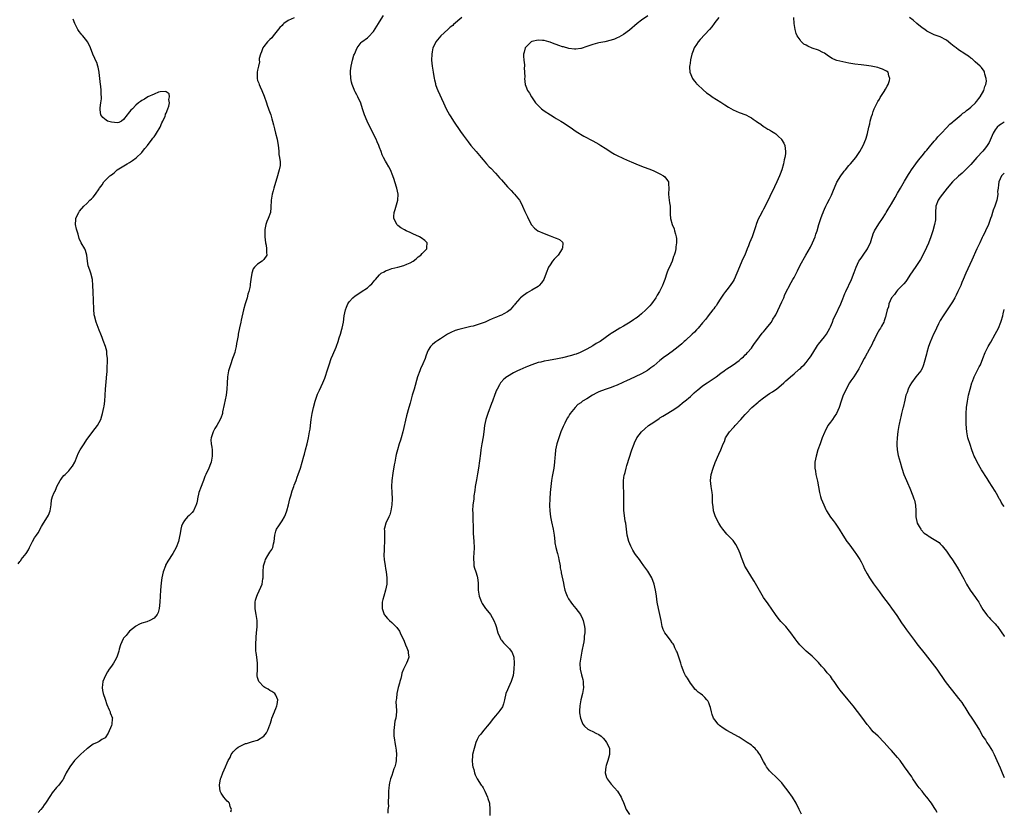
# Model space of a CAD drawing. Units: inches. Extents: x 2517000 to 2520000, y 1548000 to 1551000.
# Drawn here: x 2519677 to 2520000, y 1550329 to 1550588 of the extents above; entities that cross this region are included whole.
import ezdxf

# ---------------------------------------------------------------- set-up
doc = ezdxf.new("R2010")
doc.units = ezdxf.units.IN
doc.header["$MEASUREMENT"] = 0
doc.layers.add('LD25171548_10ft', color=9, linetype='Continuous')

msp = doc.modelspace()

# ---------------------------------------------------------------- linework, layer by layer
at = {"layer": 'LD25171548_10ft'}
for points, elevation in [([(2519676.4, 1550409.6), (2519677, 1550410.43), (2519677.27, 1550410.73), (2519677.44, 1550411), (2519679.06, 1550413), (2519679.77, 1550414.23), (2519680.18, 1550415), (2519681, 1550416.71), (2519681.16, 1550417), (2519681.84, 1550418.16), (2519682.44, 1550419), (2519683, 1550419.85), (2519684.11, 1550421.89), (2519684.76, 1550423), (2519686.08, 1550425), (2519686.37, 1550425.63), (2519686.95, 1550427), (2519687.21, 1550429), (2519687.37, 1550430.63), (2519687.45, 1550431), (2519687.7, 1550431.7), (2519688.21, 1550433), (2519688.52, 1550433.48), (2519689, 1550434.71), (2519689.15, 1550435), (2519690.26, 1550437), (2519690.54, 1550437.46), (2519691, 1550438.11), (2519691.39, 1550438.61), (2519691.82, 1550439), (2519693, 1550440.2), (2519693.7, 1550441), (2519694.29, 1550441.71), (2519695.02, 1550442.98), (2519695.79, 1550445), (2519696.15, 1550445.85), (2519696.74, 1550447), (2519697, 1550447.43), (2519698.03, 1550449), (2519699, 1550450.39), (2519699.39, 1550451), (2519700.95, 1550453.05), (2519702.48, 1550455), (2519703, 1550455.97), (2519703.52, 1550457), (2519703.84, 1550458.16), (2519704.11, 1550459), (2519704.56, 1550461), (2519704.64, 1550461.36), (2519704.85, 1550463), (2519705, 1550465.05), (2519705.11, 1550467), (2519705.4, 1550470.6), (2519705.46, 1550471), (2519705.52, 1550471.52), (2519705.6, 1550473), (2519705.63, 1550474.37), (2519705.71, 1550475.71), (2519705.69, 1550477), (2519705.52, 1550478.48), (2519705.54, 1550479), (2519705.49, 1550479.49), (2519705.06, 1550481), (2519704.34, 1550483), (2519703.96, 1550483.96), (2519703.6, 1550485), (2519703, 1550486.33), (2519701.98, 1550489), (2519701.47, 1550491), (2519701.41, 1550491.41), (2519701.23, 1550493.23), (2519701.03, 1550498.97), (2519700.97, 1550500.97), (2519700.78, 1550503), (2519700.27, 1550505), (2519699.96, 1550506.04), (2519699.45, 1550507.45), (2519699.23, 1550509), (2519698.97, 1550511), (2519698.48, 1550512.48), (2519698.26, 1550513), (2519697.14, 1550515), (2519696.46, 1550516.46), (2519696.09, 1550517.91), (2519695.55, 1550519.55), (2519695.26, 1550521), (2519695.37, 1550522.63), (2519695.37, 1550523), (2519695.72, 1550523.72), (2519696.3, 1550525), (2519696.58, 1550525.42), (2519697.97, 1550527), (2519699, 1550527.96), (2519699.98, 1550529), (2519700.5, 1550529.5), (2519701, 1550530.02), (2519701.78, 1550531), (2519703, 1550532.78), (2519703.14, 1550533), (2519703.97, 1550534.03), (2519704.52, 1550535), (2519705, 1550535.45), (2519706.53, 1550537), (2519706.81, 1550537.19), (2519707, 1550537.36), (2519707.96, 1550538.04), (2519708.9, 1550539), (2519712.2, 1550541), (2519713, 1550541.42), (2519713.99, 1550542.01), (2519715.13, 1550542.87), (2519717, 1550544.71), (2519717.25, 1550545), (2519718.04, 1550545.96), (2519718.88, 1550547), (2519720.43, 1550549), (2519720.63, 1550549.37), (2519721, 1550549.84), (2519721.48, 1550550.52), (2519721.84, 1550551), (2519723, 1550553), (2519723.54, 1550554.46), (2519723.88, 1550555), (2519724.65, 1550556.65), (2519724.76, 1550557), (2519724.78, 1550557.22), (2519725, 1550557.55), (2519725.56, 1550559), (2519725.88, 1550559.88), (2519726.09, 1550561), (2519725.9, 1550562.1), (2519726.09, 1550563), (2519725.92, 1550563.92), (2519725, 1550564.55), (2519724.68, 1550564.68), (2519723, 1550564.58), (2519722.48, 1550564.48), (2519721, 1550563.87), (2519719, 1550562.96), (2519717.85, 1550562.15), (2519717, 1550561.74), (2519716.54, 1550561.46), (2519715.92, 1550561), (2519715, 1550560.18), (2519713.92, 1550559), (2519713.45, 1550558.55), (2519713, 1550558), (2519712.51, 1550557.49), (2519712.23, 1550557), (2519711, 1550555.47), (2519710.36, 1550555), (2519709.43, 1550554.57), (2519709, 1550554.43), (2519707, 1550554.59), (2519705.77, 1550555), (2519705.3, 1550555.3), (2519704.18, 1550556.18), (2519703.5, 1550557), (2519703.35, 1550558.65), (2519703.28, 1550559), (2519703.31, 1550559.31), (2519703.57, 1550561), (2519703.72, 1550562.28), (2519703.73, 1550563), (2519703.66, 1550563.66), (2519703.66, 1550565), (2519703.54, 1550566.46), (2519703.46, 1550567), (2519703.05, 1550570.95), (2519703.05, 1550571.05), (2519702.72, 1550572.72), (2519702.61, 1550573), (2519702.2, 1550574.2), (2519701.78, 1550575), (2519701.57, 1550575.57), (2519700.92, 1550577), (2519700.2, 1550579), (2519699.84, 1550579.84), (2519699.22, 1550581), (2519699, 1550581.31), (2519697.65, 1550583), (2519697.34, 1550583.34), (2519697, 1550583.76), (2519696.43, 1550584.43), (2519696.02, 1550585), (2519694.98, 1550587), (2519694.48, 1550588.48)], 6720), ([(2519767, 1550588.93), (2519765, 1550587.96), (2519763.65, 1550587), (2519763.3, 1550586.7), (2519763, 1550586.4), (2519762.33, 1550585.67), (2519760.15, 1550583), (2519759.66, 1550582.34), (2519759, 1550581.8), (2519758.23, 1550581), (2519757, 1550579.48), (2519756.69, 1550579), (2519756.31, 1550577.69), (2519755.93, 1550577), (2519755.55, 1550575.55), (2519755.53, 1550575), (2519755.58, 1550574.42), (2519755.25, 1550573), (2519755, 1550571.66), (2519754.89, 1550571), (2519754.85, 1550569.15), (2519754.84, 1550569), (2519755, 1550568.36), (2519755.38, 1550567.38), (2519755.46, 1550567), (2519755.79, 1550566.21), (2519756.37, 1550565), (2519757.15, 1550563.15), (2519757.9, 1550561), (2519758.17, 1550560.17), (2519758.59, 1550559), (2519758.68, 1550558.68), (2519759.28, 1550557), (2519759.67, 1550555.67), (2519759.9, 1550555), (2519760.2, 1550553.8), (2519760.49, 1550552.49), (2519760.87, 1550551), (2519761.4, 1550549), (2519761.74, 1550547), (2519761.85, 1550546.15), (2519761.92, 1550545), (2519762, 1550544), (2519762.22, 1550543), (2519762.38, 1550541.62), (2519762.44, 1550541), (2519762.36, 1550540.36), (2519762.11, 1550539), (2519761.81, 1550538.19), (2519761.49, 1550537), (2519760.34, 1550533), (2519760.08, 1550532.08), (2519759.74, 1550531), (2519759.62, 1550530.38), (2519759.43, 1550529), (2519759.38, 1550526.62), (2519759.17, 1550525), (2519758.43, 1550523), (2519757.98, 1550522.02), (2519757.66, 1550521), (2519757.39, 1550519.39), (2519757.31, 1550519), (2519757.33, 1550517), (2519757.61, 1550515), (2519757.77, 1550514.23), (2519757.96, 1550513), (2519757.86, 1550511.86), (2519757.99, 1550511), (2519757, 1550509.52), (2519756.76, 1550509.24), (2519756.45, 1550509), (2519755, 1550508.06), (2519753.92, 1550507), (2519753.54, 1550506.46), (2519753.06, 1550505), (2519752.81, 1550503), (2519752.55, 1550501.45), (2519752.52, 1550501), (2519752.4, 1550500.4), (2519752.08, 1550499), (2519751.83, 1550498.17), (2519751.52, 1550497), (2519750.88, 1550495), (2519750.33, 1550493), (2519749.63, 1550489.63), (2519749.52, 1550489), (2519749.1, 1550487.1), (2519748.66, 1550485), (2519748.6, 1550484.6), (2519748.32, 1550483), (2519748.07, 1550481.93), (2519747.96, 1550481), (2519747.66, 1550479.66), (2519747.48, 1550479), (2519747, 1550477.63), (2519746.8, 1550477), (2519746.05, 1550475), (2519745.42, 1550473), (2519745.08, 1550471), (2519744.99, 1550468.99), (2519744.93, 1550467), (2519744.69, 1550465), (2519744.06, 1550461.94), (2519743.52, 1550459.52), (2519743.43, 1550459), (2519743.35, 1550458.65), (2519743, 1550457.73), (2519742.75, 1550457), (2519741.64, 1550455), (2519741, 1550454), (2519740.65, 1550453.35), (2519740.43, 1550453), (2519739.71, 1550451), (2519739.7, 1550450.3), (2519739.76, 1550449), (2519739.94, 1550447.94), (2519740.04, 1550447), (2519740.03, 1550445.97), (2519740.05, 1550445), (2519739.71, 1550443), (2519739.53, 1550442.47), (2519738.96, 1550441), (2519738, 1550439), (2519737.7, 1550438.3), (2519737.2, 1550437), (2519737, 1550436.42), (2519736.43, 1550435), (2519735.71, 1550433), (2519735.24, 1550431), (2519735.22, 1550430.78), (2519735, 1550429.6), (2519734.87, 1550429), (2519734.73, 1550428.73), (2519733.94, 1550427), (2519733.53, 1550426.47), (2519732.52, 1550425.48), (2519732, 1550425), (2519731, 1550423.84), (2519730.43, 1550423), (2519730.04, 1550421.96), (2519729.83, 1550421), (2519729.6, 1550419.6), (2519729.38, 1550418.62), (2519729, 1550417), (2519728.27, 1550415), (2519727.15, 1550413), (2519725.53, 1550410.47), (2519724.82, 1550409.18), (2519724.74, 1550409), (2519724.03, 1550407), (2519723.61, 1550405), (2519723.39, 1550403.39), (2519723.18, 1550401), (2519722.96, 1550397.04), (2519722.73, 1550395), (2519722.39, 1550393.61), (2519722.08, 1550393), (2519721, 1550391.8), (2519719.58, 1550391), (2519718.63, 1550390.63), (2519717, 1550390.12), (2519716.19, 1550389.81), (2519715, 1550389.17), (2519714.91, 1550389.09), (2519713, 1550387.53), (2519712.53, 1550387), (2519711.87, 1550386.13), (2519711, 1550385.18), (2519710.87, 1550385), (2519710.01, 1550383), (2519709.58, 1550381.58), (2519709.43, 1550381), (2519708.76, 1550379), (2519708.2, 1550377.8), (2519707.71, 1550377), (2519707, 1550376.06), (2519706.3, 1550375), (2519705.79, 1550374.21), (2519705.07, 1550373), (2519704.21, 1550371), (2519704.09, 1550369.91), (2519703.94, 1550369), (2519704.06, 1550368.06), (2519704.31, 1550367), (2519705, 1550365.19), (2519705.49, 1550363.49), (2519706.34, 1550361.66), (2519706.57, 1550361), (2519706.65, 1550360.65), (2519707.35, 1550359), (2519707.3, 1550358.7), (2519707.17, 1550357), (2519707, 1550356.54), (2519705.99, 1550354.01), (2519705, 1550352.54), (2519703.92, 1550351.92), (2519703, 1550351.29), (2519702.38, 1550351), (2519701, 1550350.4), (2519700.19, 1550349.81), (2519699.16, 1550349), (2519699, 1550348.9), (2519697, 1550347.12), (2519695.91, 1550346.09), (2519694.95, 1550345.05), (2519693.37, 1550343), (2519692.21, 1550341), (2519691.39, 1550339.39), (2519691.15, 1550338.85), (2519691, 1550338.64), (2519690.32, 1550337.68), (2519689.75, 1550337), (2519689, 1550336.16), (2519687.55, 1550334.45), (2519687, 1550333.6), (2519685.37, 1550331), (2519685, 1550330.45), (2519684.39, 1550329.61), (2519683.83, 1550329), (2519683, 1550327.96)], 6730), ([(2519746.23, 1550328.23), (2519746.47, 1550329), (2519746.03, 1550329.97), (2519745.72, 1550331), (2519745.41, 1550331.41), (2519745, 1550331.7), (2519744.41, 1550332.41), (2519743.9, 1550333), (2519743, 1550334.34), (2519742.72, 1550335), (2519742.54, 1550337), (2519742.85, 1550339), (2519743, 1550339.52), (2519743.58, 1550341), (2519744.05, 1550341.95), (2519744.44, 1550343), (2519745, 1550344.27), (2519745.35, 1550345), (2519745.94, 1550346.06), (2519746.37, 1550347), (2519747, 1550347.91), (2519748.04, 1550349), (2519748.56, 1550349.44), (2519749, 1550349.68), (2519751, 1550350.6), (2519751.34, 1550350.66), (2519753, 1550351.16), (2519753.27, 1550351.26), (2519755, 1550351.72), (2519757, 1550352.99), (2519757.91, 1550354.09), (2519758.35, 1550355), (2519759, 1550356.75), (2519759.07, 1550357), (2519759.58, 1550358.42), (2519759.71, 1550359), (2519760.52, 1550361), (2519760.64, 1550361.36), (2519761, 1550362.15), (2519761.34, 1550363), (2519761.45, 1550363.45), (2519761.64, 1550365), (2519761, 1550366.47), (2519760.64, 1550367), (2519759.7, 1550367.7), (2519759, 1550368.08), (2519758.43, 1550368.43), (2519757.4, 1550369), (2519757, 1550369.26), (2519755.42, 1550371), (2519755.27, 1550371.27), (2519755, 1550372.31), (2519754.87, 1550372.87), (2519754.86, 1550373), (2519754.93, 1550375), (2519754.96, 1550377), (2519754.73, 1550379), (2519754.49, 1550380.49), (2519754.45, 1550381), (2519754.45, 1550381.55), (2519754.37, 1550383), (2519754.49, 1550385.51), (2519754.68, 1550387), (2519754.9, 1550388.9), (2519754.89, 1550389.11), (2519754.88, 1550391), (2519754.52, 1550393), (2519754.44, 1550393.56), (2519754.17, 1550395), (2519754.18, 1550397), (2519754.33, 1550397.67), (2519754.73, 1550399), (2519755, 1550399.57), (2519756.06, 1550401.94), (2519756.45, 1550403), (2519756.73, 1550404.73), (2519756.8, 1550405), (2519756.82, 1550405.18), (2519756.85, 1550407), (2519756.94, 1550409), (2519757, 1550409.25), (2519757.43, 1550410.57), (2519757.55, 1550411), (2519758.33, 1550412.33), (2519759, 1550413.42), (2519759.65, 1550414.35), (2519759.94, 1550415), (2519760.21, 1550416.21), (2519760.43, 1550417), (2519760.61, 1550419), (2519761, 1550420.32), (2519761.24, 1550421), (2519761.94, 1550422.06), (2519763, 1550423.73), (2519763.78, 1550425), (2519764.18, 1550425.82), (2519764.62, 1550427), (2519765.16, 1550429), (2519765.62, 1550431), (2519765.9, 1550431.9), (2519766.36, 1550433.64), (2519766.87, 1550435), (2519767, 1550435.41), (2519767.61, 1550437), (2519767.96, 1550438.04), (2519768.32, 1550439), (2519769.03, 1550441), (2519770.2, 1550445), (2519770.37, 1550445.63), (2519770.76, 1550447), (2519771.23, 1550449), (2519771.67, 1550451), (2519772.07, 1550453), (2519772.21, 1550453.79), (2519772.39, 1550455), (2519772.61, 1550457), (2519772.86, 1550459), (2519773.28, 1550461), (2519773.83, 1550463), (2519774.55, 1550465), (2519774.68, 1550465.32), (2519775, 1550466.03), (2519775.33, 1550466.67), (2519775.84, 1550467.84), (2519776.38, 1550469), (2519777, 1550470.58), (2519777.23, 1550471.23), (2519777.82, 1550473), (2519778.43, 1550475), (2519779.11, 1550477), (2519779.71, 1550478.29), (2519780.72, 1550480.72), (2519780.89, 1550481.11), (2519781.42, 1550482.58), (2519781.77, 1550483.77), (2519782.2, 1550485), (2519782.67, 1550486.67), (2519782.78, 1550487), (2519783.17, 1550489), (2519783.41, 1550491), (2519783.79, 1550493), (2519784.13, 1550493.87), (2519784.62, 1550495), (2519785, 1550495.59), (2519786.27, 1550497), (2519787, 1550497.6), (2519787.89, 1550498.11), (2519789, 1550498.92), (2519791, 1550500.22), (2519791.86, 1550501), (2519792.49, 1550501.51), (2519793, 1550502.22), (2519793.39, 1550502.61), (2519793.66, 1550503), (2519795, 1550504.51), (2519795.58, 1550505), (2519796.49, 1550505.51), (2519797, 1550505.82), (2519797.89, 1550506.11), (2519799, 1550506.58), (2519801, 1550507.07), (2519803, 1550507.61), (2519803.98, 1550507.98), (2519805, 1550508.42), (2519805.99, 1550509), (2519807, 1550509.73), (2519807.63, 1550510.37), (2519808.56, 1550511), (2519809, 1550511.52), (2519810.52, 1550513), (2519810.49, 1550513.51), (2519810.66, 1550515), (2519809.83, 1550515.83), (2519808.67, 1550516.67), (2519808.11, 1550517), (2519805.93, 1550517.93), (2519805, 1550518.39), (2519803.69, 1550519), (2519803.24, 1550519.24), (2519801.97, 1550519.97), (2519801, 1550520.71), (2519800.84, 1550520.84), (2519800.7, 1550521), (2519800.47, 1550521.53), (2519799.73, 1550523), (2519799.7, 1550523.7), (2519799.78, 1550525), (2519800.09, 1550525.91), (2519801.01, 1550529), (2519801.06, 1550531), (2519800.64, 1550533), (2519800.06, 1550535), (2519799.79, 1550535.79), (2519799.41, 1550537), (2519798.57, 1550539), (2519798.01, 1550540.01), (2519797.28, 1550541.28), (2519797, 1550541.8), (2519796.29, 1550543), (2519795.88, 1550543.88), (2519795.5, 1550545), (2519795, 1550546.28), (2519794.74, 1550547), (2519794.19, 1550548.19), (2519793.84, 1550549), (2519792.26, 1550552.26), (2519790.9, 1550555), (2519790.05, 1550557), (2519789.39, 1550559), (2519788.85, 1550560.85), (2519787.87, 1550563), (2519787.55, 1550563.55), (2519787, 1550564.63), (2519786.8, 1550565), (2519786.68, 1550565.32), (2519785.99, 1550567), (2519785.81, 1550567.81), (2519785.59, 1550569), (2519785.49, 1550571), (2519785.52, 1550571.52), (2519785.67, 1550573), (2519785.96, 1550574.04), (2519786.12, 1550575), (2519786.62, 1550576.62), (2519786.76, 1550577), (2519787.64, 1550579), (2519789, 1550580.8), (2519789.21, 1550581), (2519791, 1550582.3), (2519791.39, 1550582.61), (2519793, 1550584.35), (2519794.62, 1550587), (2519795, 1550587.6), (2519796.3, 1550589.7)], 6740), ([(2519822.03, 1550589), (2519819.3, 1550586.7), (2519819, 1550586.4), (2519818.22, 1550585.78), (2519817.38, 1550585), (2519815.07, 1550582.93), (2519813.51, 1550581), (2519813, 1550579.98), (2519812.54, 1550579), (2519812.25, 1550577.75), (2519812.11, 1550577), (2519812.09, 1550575), (2519812.28, 1550573), (2519812.57, 1550571), (2519812.9, 1550569), (2519813, 1550568.58), (2519813.31, 1550567.31), (2519813.4, 1550567), (2519813.83, 1550565.83), (2519814.15, 1550565), (2519816.01, 1550561), (2519816.87, 1550559), (2519817.94, 1550557), (2519818.36, 1550556.36), (2519819.24, 1550555), (2519821.58, 1550551.58), (2519822.4, 1550550.4), (2519824.12, 1550548.12), (2519825.01, 1550547.01), (2519826.68, 1550545), (2519828.38, 1550543), (2519829, 1550542.24), (2519830.07, 1550541), (2519831, 1550539.98), (2519831.49, 1550539.49), (2519833, 1550537.89), (2519833.81, 1550537), (2519834.39, 1550536.39), (2519835, 1550535.67), (2519837, 1550533.41), (2519838.19, 1550532.19), (2519839, 1550531.32), (2519839.33, 1550531), (2519840.93, 1550529), (2519841.64, 1550527.64), (2519841.96, 1550527), (2519842.65, 1550525.35), (2519843.51, 1550523.51), (2519843.72, 1550523), (2519844.89, 1550520.89), (2519845.83, 1550519.83), (2519846.99, 1550518.99), (2519849, 1550518.05), (2519851, 1550517.27), (2519852.67, 1550516.68), (2519853, 1550516.49), (2519854.07, 1550516.07), (2519855, 1550515.23), (2519855.15, 1550515.15), (2519855.22, 1550515), (2519855.13, 1550514.87), (2519855, 1550513.37), (2519854.95, 1550513.05), (2519854.96, 1550513), (2519853.56, 1550511), (2519853, 1550510.29), (2519852.35, 1550509.65), (2519851.79, 1550509), (2519851, 1550507.8), (2519850.45, 1550507), (2519849.68, 1550505), (2519848.95, 1550503), (2519848.13, 1550501.87), (2519847.4, 1550501), (2519847, 1550500.66), (2519845, 1550499.43), (2519844.19, 1550499), (2519843.44, 1550498.56), (2519843, 1550498.24), (2519842.25, 1550497.75), (2519841.23, 1550497), (2519841, 1550496.75), (2519839.53, 1550495), (2519839.3, 1550494.7), (2519839, 1550494.36), (2519837.91, 1550493), (2519837, 1550492.36), (2519835.73, 1550491.73), (2519835, 1550491.3), (2519834.37, 1550491), (2519833.38, 1550490.62), (2519833, 1550490.51), (2519831.97, 1550490.03), (2519831, 1550489.63), (2519829.63, 1550489), (2519829, 1550488.74), (2519827, 1550488.04), (2519825.67, 1550487.67), (2519825, 1550487.49), (2519822.8, 1550487), (2519821, 1550486.56), (2519819.81, 1550486.19), (2519818.41, 1550485.59), (2519817.33, 1550485), (2519815, 1550483.49), (2519814.13, 1550483), (2519813.46, 1550482.54), (2519813, 1550482.15), (2519812.36, 1550481.64), (2519811.71, 1550481), (2519811, 1550479.8), (2519810.65, 1550479), (2519810.2, 1550477.8), (2519810, 1550477), (2519809.25, 1550475.25), (2519808.41, 1550473.59), (2519808.17, 1550473), (2519807.44, 1550471), (2519806.32, 1550467), (2519805.74, 1550465), (2519805, 1550462.37), (2519804.59, 1550461), (2519803.81, 1550458.19), (2519802.63, 1550453), (2519802.1, 1550451), (2519801.83, 1550450.17), (2519801.49, 1550449), (2519800.86, 1550447), (2519800.47, 1550445.53), (2519800.34, 1550445), (2519799.97, 1550443), (2519799.85, 1550442.15), (2519799.34, 1550439.34), (2519799.02, 1550437), (2519798.96, 1550435), (2519799.05, 1550433), (2519799.1, 1550431), (2519798.99, 1550429), (2519798.69, 1550427), (2519798.33, 1550425.67), (2519798.04, 1550425), (2519797.07, 1550423), (2519796.64, 1550421.36), (2519796.57, 1550421), (2519796.6, 1550420.6), (2519796.6, 1550419), (2519796.64, 1550417.35), (2519796.67, 1550417), (2519796.54, 1550415), (2519796.47, 1550413.53), (2519796.41, 1550413), (2519796.4, 1550412.4), (2519796.49, 1550411), (2519796.82, 1550409), (2519797, 1550408.11), (2519797.2, 1550407), (2519797.42, 1550405), (2519797.38, 1550403.38), (2519797.37, 1550403), (2519797, 1550401), (2519796.4, 1550399), (2519796.1, 1550397.9), (2519795.9, 1550397), (2519795.84, 1550395.84), (2519795.83, 1550395), (2519796.35, 1550393.65), (2519796.54, 1550393), (2519796.73, 1550392.73), (2519797, 1550392.45), (2519797.64, 1550391.64), (2519798.25, 1550391), (2519799, 1550390.31), (2519800.67, 1550388.67), (2519801.55, 1550387.55), (2519801.82, 1550387), (2519802.46, 1550385.54), (2519802.83, 1550384.83), (2519803.41, 1550383.41), (2519803.55, 1550383), (2519803.96, 1550382.04), (2519804.34, 1550381), (2519804.35, 1550380.35), (2519804.62, 1550379), (2519804.2, 1550377.8), (2519803.9, 1550377), (2519802.91, 1550375), (2519802.32, 1550373.68), (2519802.19, 1550373), (2519801.96, 1550371.96), (2519801.68, 1550371), (2519801.55, 1550370.45), (2519801.14, 1550369), (2519800.67, 1550367), (2519800.55, 1550365.45), (2519800.41, 1550365), (2519800.34, 1550364.34), (2519800.55, 1550361.45), (2519800.53, 1550361), (2519800.3, 1550359), (2519800.06, 1550357.94), (2519799.91, 1550357), (2519799.79, 1550355.79), (2519799.68, 1550355), (2519799.74, 1550353), (2519799.87, 1550351.87), (2519800, 1550351), (2519800.2, 1550349.8), (2519800.46, 1550348.46), (2519800.58, 1550347), (2519800.48, 1550345.52), (2519800.48, 1550345), (2519800.33, 1550344.33), (2519799.99, 1550343), (2519799.72, 1550342.28), (2519799, 1550340.18), (2519798.61, 1550339), (2519798.26, 1550337.74), (2519798.13, 1550337), (2519798.06, 1550336.06), (2519797.91, 1550335), (2519797.89, 1550333), (2519797.83, 1550331.83), (2519797.87, 1550331), (2519797.89, 1550330.11), (2519797.76, 1550329), (2519797.72, 1550327.72)], 6750), ([(2519883, 1550589.58), (2519881, 1550588.07), (2519879.52, 1550587), (2519877, 1550584.89), (2519875, 1550583.4), (2519873.47, 1550582.53), (2519873, 1550582.31), (2519872.09, 1550581.91), (2519871, 1550581.53), (2519868.96, 1550581.04), (2519867, 1550580.66), (2519866.56, 1550580.56), (2519865, 1550580.14), (2519863, 1550579.42), (2519861.18, 1550578.82), (2519861, 1550578.78), (2519859.4, 1550578.6), (2519859, 1550578.61), (2519857.14, 1550578.86), (2519855.36, 1550579.36), (2519855, 1550579.41), (2519853.85, 1550579.85), (2519853, 1550580.08), (2519852.34, 1550580.34), (2519851, 1550580.85), (2519850.54, 1550581), (2519849, 1550581.43), (2519848.52, 1550581.48), (2519847, 1550581.58), (2519845, 1550581.1), (2519844.8, 1550581), (2519843, 1550579.25), (2519842.79, 1550579), (2519842.41, 1550577.59), (2519842.28, 1550577), (2519842.26, 1550576.26), (2519842.33, 1550575), (2519842.54, 1550573.46), (2519842.53, 1550573), (2519842.47, 1550572.47), (2519842.61, 1550571), (2519842.63, 1550569.37), (2519842.6, 1550569), (2519842.81, 1550567), (2519843, 1550566.46), (2519843.59, 1550565), (2519844.19, 1550564.19), (2519844.83, 1550563), (2519846.22, 1550561), (2519846.58, 1550560.59), (2519847, 1550560.05), (2519848.12, 1550559), (2519849, 1550558.37), (2519851.11, 1550557), (2519852.31, 1550556.31), (2519853, 1550555.88), (2519854.5, 1550555), (2519855, 1550554.68), (2519857.54, 1550553), (2519859.56, 1550551.56), (2519862.04, 1550550.04), (2519865, 1550548.55), (2519867, 1550547.44), (2519867.63, 1550547), (2519869, 1550546.13), (2519870.88, 1550544.88), (2519871, 1550544.82), (2519872.11, 1550544.11), (2519873, 1550543.67), (2519873.44, 1550543.44), (2519874.34, 1550543), (2519875, 1550542.65), (2519877, 1550541.78), (2519877.56, 1550541.56), (2519879.15, 1550541), (2519881, 1550540.21), (2519883, 1550539.44), (2519883.33, 1550539.33), (2519884.26, 1550539), (2519885, 1550538.66), (2519887, 1550537.69), (2519888.2, 1550537), (2519888.64, 1550536.64), (2519889.53, 1550535.53), (2519889.77, 1550535), (2519889.78, 1550534.22), (2519889.95, 1550533), (2519889.86, 1550531), (2519889.88, 1550529.88), (2519890.01, 1550529), (2519890.1, 1550528.1), (2519890.31, 1550527), (2519890.33, 1550525.67), (2519890.35, 1550525), (2519890.39, 1550524.39), (2519890.42, 1550523), (2519891, 1550521), (2519891.62, 1550519.62), (2519891.83, 1550519), (2519892.11, 1550517.89), (2519892.36, 1550517), (2519892.39, 1550516.39), (2519892.42, 1550515), (2519892.25, 1550513.75), (2519892.17, 1550513), (2519891.96, 1550511.96), (2519891.72, 1550511), (2519891.5, 1550510.5), (2519891.01, 1550509), (2519890.12, 1550507), (2519889.76, 1550506.24), (2519889.28, 1550505), (2519888.58, 1550503), (2519888.14, 1550501.86), (2519887.8, 1550501), (2519886.82, 1550499), (2519886.15, 1550497.85), (2519885.67, 1550497), (2519884.23, 1550495), (2519883.64, 1550494.36), (2519882.42, 1550493), (2519881, 1550491.71), (2519880.17, 1550491), (2519879.48, 1550490.52), (2519879, 1550490.14), (2519878.31, 1550489.69), (2519877.29, 1550489), (2519875, 1550487.69), (2519873.87, 1550487), (2519873, 1550486.5), (2519872.08, 1550485.92), (2519871, 1550485.22), (2519870.66, 1550485), (2519869, 1550483.79), (2519867.34, 1550482.66), (2519867, 1550482.42), (2519866.09, 1550481.91), (2519865, 1550481.19), (2519863, 1550480.11), (2519860.86, 1550479), (2519859.53, 1550478.47), (2519859, 1550478.31), (2519858.01, 1550477.99), (2519855, 1550477.29), (2519852.85, 1550476.85), (2519851, 1550476.53), (2519850.39, 1550476.39), (2519849, 1550476.17), (2519847.88, 1550475.88), (2519847, 1550475.69), (2519845, 1550475.01), (2519843.58, 1550474.42), (2519843, 1550474.2), (2519841, 1550473.33), (2519840.3, 1550473), (2519839, 1550472.32), (2519837, 1550471.13), (2519836.8, 1550471), (2519835.8, 1550470.2), (2519834.83, 1550469.17), (2519834.71, 1550469), (2519834.4, 1550468.4), (2519833.58, 1550467), (2519833.39, 1550466.61), (2519832.82, 1550465.18), (2519832.02, 1550463), (2519831.77, 1550462.23), (2519830.53, 1550459), (2519829.87, 1550457), (2519829.49, 1550455), (2519829.25, 1550453), (2519829, 1550451.37), (2519828.56, 1550449), (2519828.25, 1550447), (2519828.11, 1550445.89), (2519827.44, 1550441), (2519827.14, 1550439.14), (2519826.77, 1550437.23), (2519826.39, 1550435), (2519826.25, 1550433.75), (2519825.99, 1550431.99), (2519825.9, 1550431), (2519825.83, 1550430.17), (2519825.64, 1550429), (2519825.55, 1550427), (2519825.56, 1550426.44), (2519825.63, 1550425), (2519825.65, 1550423.65), (2519825.71, 1550422.29), (2519825.68, 1550421), (2519825.71, 1550419.71), (2519825.94, 1550417), (2519826.06, 1550415), (2519825.98, 1550413), (2519825.88, 1550411.88), (2519825.82, 1550411), (2519825.89, 1550410.11), (2519825.96, 1550409), (2519826.21, 1550408.21), (2519826.55, 1550407), (2519827, 1550405.54), (2519827.15, 1550405), (2519827.33, 1550403.33), (2519827.35, 1550403), (2519827.38, 1550401), (2519827.67, 1550399), (2519828.1, 1550397.9), (2519828.44, 1550397), (2519828.63, 1550396.63), (2519829.78, 1550395), (2519831, 1550393.48), (2519831.36, 1550393), (2519832.52, 1550391), (2519833, 1550389.72), (2519833.23, 1550389), (2519833.78, 1550387), (2519834.46, 1550385.54), (2519834.69, 1550385), (2519834.81, 1550384.81), (2519835, 1550384.59), (2519835.68, 1550383.68), (2519837, 1550382.35), (2519837.66, 1550381.66), (2519838.2, 1550381), (2519838.49, 1550380.49), (2519839.03, 1550379.03), (2519839.15, 1550377), (2519839.1, 1550375), (2519838.88, 1550373), (2519838.23, 1550371), (2519837.28, 1550369), (2519837, 1550368.3), (2519836.45, 1550367), (2519836.01, 1550365), (2519835.63, 1550363.63), (2519835.48, 1550363), (2519835.32, 1550362.68), (2519834.49, 1550361.51), (2519834.15, 1550361), (2519833, 1550359.74), (2519832.38, 1550359), (2519831, 1550357.12), (2519830.37, 1550356.37), (2519829.25, 1550355), (2519829.15, 1550354.85), (2519828.25, 1550353.75), (2519827.6, 1550353), (2519827, 1550351.92), (2519826.62, 1550351), (2519826.22, 1550349.78), (2519826.02, 1550349), (2519825.55, 1550347), (2519825.55, 1550346.45), (2519825.35, 1550345), (2519825.47, 1550343.47), (2519825.59, 1550343), (2519825.93, 1550342.07), (2519826.21, 1550341), (2519826.39, 1550340.39), (2519827, 1550339), (2519828.33, 1550337), (2519828.64, 1550336.64), (2519829, 1550336.07), (2519829.38, 1550335.38), (2519829.5, 1550335), (2519830.01, 1550334.01), (2519830.39, 1550333), (2519830.58, 1550332.58), (2519831.05, 1550331), (2519831.23, 1550329), (2519831.21, 1550327)], 6760), ([(2519906.34, 1550589), (2519905, 1550587.32), (2519904.76, 1550587), (2519904.04, 1550585.96), (2519903.25, 1550585), (2519900.18, 1550581.82), (2519899.51, 1550581), (2519899, 1550580.16), (2519898.26, 1550579), (2519897.96, 1550578.04), (2519897.51, 1550577), (2519897.05, 1550575.05), (2519897.05, 1550574.95), (2519896.8, 1550573.2), (2519896.74, 1550573), (2519896.72, 1550572.72), (2519896.84, 1550571), (2519897.66, 1550569), (2519898.23, 1550568.23), (2519899, 1550567.35), (2519899.15, 1550567.15), (2519899.28, 1550567), (2519901.21, 1550565.21), (2519902.31, 1550564.31), (2519903.46, 1550563.46), (2519904.17, 1550563), (2519907, 1550561.22), (2519908.33, 1550560.33), (2519909.55, 1550559.55), (2519911, 1550558.72), (2519913, 1550557.81), (2519915.22, 1550557), (2519916.4, 1550556.4), (2519917, 1550556.06), (2519917.62, 1550555.62), (2519918.6, 1550555), (2519919, 1550554.67), (2519920.07, 1550553.93), (2519921, 1550553.23), (2519921.39, 1550553), (2519922.37, 1550552.37), (2519923, 1550552.09), (2519923.64, 1550551.64), (2519924.72, 1550551), (2519925, 1550550.8), (2519925.91, 1550549.91), (2519926.88, 1550549), (2519926.93, 1550548.93), (2519927.71, 1550547.71), (2519928, 1550547), (2519928.06, 1550545.94), (2519928.23, 1550545), (2519928.19, 1550544.19), (2519928.01, 1550543), (2519927.76, 1550542.24), (2519927.56, 1550541), (2519926.96, 1550539), (2519926.41, 1550537.59), (2519926.24, 1550537), (2519925.37, 1550535), (2519924.57, 1550533.43), (2519921.48, 1550527), (2519921, 1550526.07), (2519920.62, 1550525.38), (2519919.82, 1550523.82), (2519919.25, 1550522.75), (2519918.66, 1550521.34), (2519918.32, 1550520.32), (2519917.9, 1550519), (2519917.23, 1550517), (2519916.44, 1550515), (2519916.01, 1550513.99), (2519915.63, 1550513), (2519914.83, 1550511), (2519914.25, 1550509.75), (2519912.27, 1550505), (2519911.34, 1550503), (2519911, 1550502.38), (2519910.08, 1550501), (2519909, 1550499.61), (2519908.57, 1550499), (2519907.89, 1550498.11), (2519907, 1550496.81), (2519905.81, 1550495), (2519905.52, 1550494.48), (2519905, 1550493.84), (2519904.67, 1550493.33), (2519904.39, 1550493), (2519902.86, 1550491), (2519902.1, 1550489.9), (2519901, 1550488.7), (2519899.6, 1550487), (2519899, 1550486.42), (2519898.31, 1550485.69), (2519897.61, 1550485), (2519895.41, 1550483), (2519895, 1550482.61), (2519894.15, 1550481.85), (2519893, 1550480.86), (2519891, 1550479.36), (2519889, 1550477.95), (2519888.46, 1550477.54), (2519887, 1550476.36), (2519885, 1550474.66), (2519884.07, 1550473.93), (2519882.91, 1550473.09), (2519881, 1550471.99), (2519877, 1550470.19), (2519876.21, 1550469.79), (2519874.83, 1550469.17), (2519873, 1550468.25), (2519871.82, 1550467.82), (2519871, 1550467.48), (2519869, 1550466.88), (2519867, 1550466.09), (2519866.25, 1550465.75), (2519864.93, 1550465), (2519863, 1550463.82), (2519861.61, 1550463), (2519861, 1550462.53), (2519860.12, 1550461.88), (2519859.16, 1550461), (2519857.58, 1550459), (2519857.36, 1550458.64), (2519857, 1550457.98), (2519856.59, 1550457.41), (2519855.83, 1550455.83), (2519855.26, 1550454.74), (2519854.54, 1550453), (2519853.82, 1550451), (2519853.16, 1550449), (2519852.74, 1550447), (2519852.62, 1550445.38), (2519852.55, 1550444.55), (2519852.45, 1550443), (2519852.18, 1550441), (2519851.68, 1550438.32), (2519851.46, 1550437), (2519851.21, 1550435), (2519851.01, 1550433), (2519850.86, 1550431), (2519850.81, 1550428.81), (2519850.89, 1550427), (2519851.13, 1550425), (2519851.44, 1550423.44), (2519851.98, 1550421), (2519852.29, 1550419), (2519852.49, 1550417), (2519852.57, 1550416.57), (2519852.82, 1550415), (2519853.3, 1550413.3), (2519853.36, 1550413), (2519853.7, 1550411.7), (2519853.86, 1550411), (2519854.22, 1550409), (2519854.32, 1550408.32), (2519854.56, 1550407), (2519854.62, 1550406.62), (2519855.31, 1550403.31), (2519855.51, 1550402.49), (2519855.84, 1550401), (2519856.1, 1550400.1), (2519856.53, 1550399), (2519857, 1550398.17), (2519857.76, 1550397), (2519858.3, 1550396.3), (2519859.44, 1550395), (2519860.95, 1550392.95), (2519861.61, 1550391.61), (2519861.83, 1550391), (2519862.08, 1550390.08), (2519862.24, 1550389), (2519862.31, 1550388.31), (2519862.31, 1550387), (2519862.18, 1550385.82), (2519862.13, 1550385), (2519861.98, 1550383.98), (2519861.8, 1550383), (2519861.53, 1550381.53), (2519861.41, 1550381), (2519861.03, 1550379), (2519860.77, 1550377), (2519860.76, 1550376.76), (2519860.83, 1550375), (2519861.23, 1550373.23), (2519861.67, 1550371.67), (2519861.83, 1550371), (2519861.83, 1550370.17), (2519861.91, 1550369), (2519861.72, 1550367.72), (2519861.59, 1550367), (2519861.1, 1550365), (2519860.69, 1550363), (2519860.65, 1550361.35), (2519860.62, 1550361), (2519860.65, 1550360.65), (2519860.94, 1550359), (2519861.5, 1550357.5), (2519861.76, 1550357), (2519862.29, 1550356.29), (2519863.37, 1550355.37), (2519864.01, 1550355), (2519865, 1550354.54), (2519865.95, 1550354.05), (2519867, 1550353.58), (2519867.77, 1550353), (2519868.42, 1550352.42), (2519869, 1550351.63), (2519869.29, 1550351.29), (2519869.48, 1550351), (2519870, 1550350), (2519870.41, 1550349), (2519870.45, 1550348.45), (2519870.46, 1550347), (2519870.16, 1550345.84), (2519869.91, 1550345), (2519869.36, 1550343.36), (2519869.28, 1550343), (2519869.04, 1550341.04), (2519869.44, 1550339.44), (2519869.72, 1550339), (2519871, 1550337.32), (2519872.1, 1550336.1), (2519873.04, 1550335), (2519874.25, 1550333), (2519874.51, 1550332.51), (2519875, 1550331.27), (2519875.97, 1550329), (2519877, 1550327.33)], 6770), ([(2519933.44, 1550327.44), (2519932.72, 1550329), (2519931.7, 1550331), (2519930.47, 1550333), (2519929.12, 1550335), (2519927.58, 1550337), (2519927, 1550337.68), (2519925, 1550339.74), (2519923.65, 1550341), (2519923, 1550341.69), (2519921.99, 1550343), (2519921.6, 1550343.6), (2519921, 1550344.71), (2519919.8, 1550347), (2519919.47, 1550347.47), (2519919, 1550348.1), (2519918.6, 1550348.6), (2519918.22, 1550349), (2519917.58, 1550349.58), (2519917, 1550350.06), (2519915.68, 1550351), (2519915, 1550351.45), (2519914.02, 1550352.02), (2519913, 1550352.67), (2519912.77, 1550352.77), (2519909, 1550354.89), (2519907.7, 1550355.7), (2519906.59, 1550356.59), (2519906.16, 1550357), (2519905, 1550358.36), (2519904.6, 1550359), (2519904.13, 1550360.12), (2519903.93, 1550361), (2519903.59, 1550362.41), (2519903.42, 1550363), (2519903.3, 1550363.3), (2519903, 1550363.99), (2519902.67, 1550364.67), (2519902.43, 1550365), (2519901.78, 1550365.78), (2519901, 1550366.46), (2519900.25, 1550367), (2519899.54, 1550367.54), (2519899, 1550368.02), (2519898.51, 1550368.51), (2519898.1, 1550369), (2519897, 1550370.48), (2519896.03, 1550372.03), (2519895.44, 1550373), (2519895, 1550373.87), (2519894.66, 1550374.66), (2519894.11, 1550376.11), (2519893.83, 1550377), (2519892.62, 1550380.62), (2519892.48, 1550381), (2519891.93, 1550382.07), (2519891.53, 1550383), (2519891.34, 1550383.34), (2519891, 1550383.73), (2519890.51, 1550384.51), (2519889, 1550386.39), (2519888.62, 1550387), (2519888.11, 1550388.11), (2519887.77, 1550389), (2519887.37, 1550391), (2519887.02, 1550393), (2519886.56, 1550395), (2519886.14, 1550397), (2519886.01, 1550398.01), (2519885.83, 1550399), (2519885.75, 1550399.75), (2519885.55, 1550401), (2519885.14, 1550403), (2519884.33, 1550405), (2519883, 1550407.21), (2519881.72, 1550409), (2519881, 1550410.1), (2519880.27, 1550411), (2519879, 1550412.67), (2519878.77, 1550413), (2519878.11, 1550414.11), (2519877.62, 1550415), (2519877.42, 1550415.42), (2519876.79, 1550417), (2519876.28, 1550419), (2519876, 1550421), (2519875.77, 1550423), (2519875.65, 1550423.65), (2519875.2, 1550427.2), (2519875.16, 1550429), (2519875.21, 1550431), (2519875.19, 1550431.19), (2519875.14, 1550433), (2519875, 1550435), (2519875.06, 1550437), (2519875.32, 1550438.68), (2519875.4, 1550439), (2519875.56, 1550439.56), (2519875.91, 1550441), (2519876.14, 1550441.86), (2519877.83, 1550447), (2519878.5, 1550449), (2519878.64, 1550449.36), (2519879.43, 1550451), (2519880.92, 1550453), (2519882.01, 1550453.99), (2519883.27, 1550455), (2519885, 1550456.18), (2519886.71, 1550457.29), (2519887, 1550457.52), (2519887.93, 1550458.07), (2519889, 1550458.78), (2519891, 1550459.92), (2519892.88, 1550461.12), (2519895, 1550462.87), (2519895.13, 1550463), (2519897, 1550464.57), (2519898.25, 1550465.75), (2519899, 1550466.38), (2519899.32, 1550466.68), (2519901, 1550468.01), (2519902.5, 1550469), (2519905.44, 1550471), (2519907, 1550472.2), (2519908.13, 1550473), (2519908.62, 1550473.38), (2519909, 1550473.64), (2519909.8, 1550474.2), (2519911, 1550474.95), (2519913, 1550476.4), (2519913.7, 1550477), (2519914.37, 1550477.63), (2519915, 1550478.2), (2519915.4, 1550478.6), (2519915.78, 1550479), (2519917, 1550480.43), (2519917.43, 1550481), (2519918.05, 1550481.95), (2519918.81, 1550483), (2519920.6, 1550485.4), (2519921, 1550485.82), (2519921.52, 1550486.48), (2519922, 1550487), (2519923, 1550488.24), (2519923.57, 1550489), (2519924.09, 1550489.91), (2519924.82, 1550491), (2519925, 1550491.35), (2519927, 1550495.59), (2519927.62, 1550497), (2519928, 1550498), (2519930.02, 1550501.98), (2519930.65, 1550503), (2519931, 1550503.65), (2519932.14, 1550505.86), (2519933, 1550507.63), (2519934.84, 1550511), (2519936.37, 1550513.63), (2519937.07, 1550515), (2519937.89, 1550517), (2519938.18, 1550517.82), (2519938.55, 1550519), (2519939.14, 1550521), (2519939.61, 1550522.39), (2519939.78, 1550523), (2519940.21, 1550524.21), (2519940.52, 1550525), (2519940.68, 1550525.32), (2519941, 1550526.06), (2519941.45, 1550527), (2519941.92, 1550527.92), (2519942.68, 1550529.32), (2519943, 1550530.05), (2519943.31, 1550530.69), (2519943.73, 1550531.73), (2519945.08, 1550534.92), (2519946.36, 1550537), (2519946.63, 1550537.37), (2519947, 1550537.91), (2519947.5, 1550538.5), (2519947.88, 1550539), (2519949, 1550540.42), (2519949.56, 1550541), (2519951.25, 1550543), (2519952.6, 1550545), (2519953.7, 1550547), (2519954.54, 1550549), (2519954.66, 1550549.34), (2519955.09, 1550550.91), (2519955.56, 1550553), (2519955.88, 1550554.12), (2519956.04, 1550555), (2519956.44, 1550556.44), (2519956.7, 1550557.3), (2519957, 1550558.15), (2519957.35, 1550559), (2519958.54, 1550561.46), (2519959, 1550562.22), (2519959.31, 1550562.69), (2519960.77, 1550565), (2519960.84, 1550565.16), (2519961, 1550565.44), (2519961.53, 1550566.47), (2519961.86, 1550567), (2519962.32, 1550568.32), (2519962.49, 1550569), (2519962.14, 1550569.86), (2519961.84, 1550571), (2519961.37, 1550571.37), (2519960.05, 1550572.05), (2519959, 1550572.35), (2519958.53, 1550572.53), (2519956.26, 1550573), (2519954.76, 1550573.24), (2519953, 1550573.49), (2519951, 1550573.72), (2519949, 1550574.02), (2519947, 1550574.41), (2519945, 1550574.9), (2519944.71, 1550575), (2519943.56, 1550575.56), (2519942.35, 1550576.35), (2519941, 1550577.27), (2519940.5, 1550577.5), (2519939, 1550578.26), (2519937, 1550578.96), (2519935.55, 1550579.55), (2519935, 1550579.9), (2519934.27, 1550580.27), (2519933.24, 1550581.24), (2519933, 1550581.62), (2519932.02, 1550583), (2519931.75, 1550583.75), (2519931.34, 1550585), (2519931, 1550587), (2519930.97, 1550589)], 6780), ([(2519977.93, 1550327.93), (2519977.4, 1550329), (2519977, 1550329.67), (2519976.13, 1550331), (2519975.63, 1550331.63), (2519975, 1550332.5), (2519974.6, 1550333), (2519973.84, 1550333.84), (2519973, 1550334.94), (2519972.09, 1550336.09), (2519971.42, 1550337), (2519971, 1550337.62), (2519970.04, 1550339), (2519969.64, 1550339.64), (2519967.26, 1550343), (2519965.82, 1550345), (2519965, 1550346.05), (2519963.61, 1550347.61), (2519963, 1550348.35), (2519962.67, 1550348.67), (2519962.37, 1550349), (2519960.63, 1550351), (2519958.66, 1550353), (2519957, 1550354.49), (2519956.52, 1550355), (2519955.84, 1550355.84), (2519955, 1550356.86), (2519953.29, 1550359.29), (2519950.4, 1550363), (2519948.77, 1550365), (2519946.11, 1550368.11), (2519945.45, 1550369), (2519944.13, 1550371), (2519943.66, 1550371.66), (2519943, 1550372.69), (2519942.76, 1550373), (2519941.87, 1550373.87), (2519941, 1550375), (2519939.99, 1550375.99), (2519939, 1550377.27), (2519937, 1550379.29), (2519935, 1550381), (2519933.96, 1550381.96), (2519932.92, 1550383), (2519932.08, 1550384.08), (2519931.4, 1550385), (2519929.97, 1550387), (2519929.54, 1550387.54), (2519928.27, 1550389), (2519926.72, 1550390.72), (2519925.81, 1550391.81), (2519924.93, 1550393), (2519922.47, 1550396.47), (2519921, 1550398.6), (2519920.07, 1550400.07), (2519917.88, 1550403.88), (2519917.14, 1550405.14), (2519915.62, 1550407.62), (2519914.9, 1550408.9), (2519914.8, 1550409.2), (2519913.72, 1550411.72), (2519913.33, 1550413), (2519913, 1550413.79), (2519912.47, 1550415), (2519911.96, 1550415.96), (2519911.22, 1550417), (2519911, 1550417.27), (2519909.16, 1550419.16), (2519909, 1550419.31), (2519907.64, 1550421), (2519907, 1550421.87), (2519906.29, 1550423), (2519905.23, 1550425), (2519904.57, 1550427), (2519904.44, 1550428.44), (2519904.32, 1550429), (2519904.26, 1550429.74), (2519904.29, 1550431), (2519904.22, 1550432.22), (2519904.12, 1550433), (2519903.78, 1550435), (2519903.57, 1550437), (2519903.79, 1550439), (2519904.42, 1550441), (2519905.14, 1550442.86), (2519906.32, 1550445.68), (2519907, 1550447.09), (2519907.79, 1550449), (2519908.2, 1550449.8), (2519908.57, 1550451), (2519909, 1550451.65), (2519909.85, 1550453), (2519911, 1550454.22), (2519911.39, 1550454.61), (2519911.68, 1550455), (2519913.51, 1550457), (2519914.23, 1550457.77), (2519915, 1550458.69), (2519915.15, 1550458.85), (2519915.26, 1550459), (2519917.2, 1550461), (2519919.27, 1550462.73), (2519919.55, 1550463), (2519921, 1550464.13), (2519923, 1550465.58), (2519923.92, 1550466.08), (2519925, 1550466.87), (2519925.09, 1550466.91), (2519925.2, 1550467), (2519927.66, 1550469), (2519928.35, 1550469.65), (2519929, 1550470.3), (2519929.83, 1550471), (2519931, 1550471.96), (2519932.61, 1550473.39), (2519933, 1550473.62), (2519933.64, 1550474.36), (2519934.33, 1550475), (2519935, 1550475.71), (2519935.98, 1550477), (2519936.37, 1550477.63), (2519937.16, 1550478.84), (2519938.67, 1550481.33), (2519939, 1550481.71), (2519940.03, 1550483), (2519941, 1550484.16), (2519941.61, 1550485), (2519942.79, 1550487), (2519943, 1550487.44), (2519943.65, 1550489), (2519943.99, 1550490.01), (2519944.47, 1550491), (2519946.32, 1550495), (2519947, 1550496.61), (2519947.67, 1550498.33), (2519947.97, 1550499), (2519949.87, 1550503), (2519950.75, 1550505.25), (2519951.35, 1550507), (2519952.29, 1550509), (2519952.57, 1550509.43), (2519953, 1550510.01), (2519953.67, 1550511), (2519955.09, 1550513), (2519955.71, 1550514.29), (2519956.09, 1550515), (2519956.58, 1550516.58), (2519956.76, 1550517.24), (2519957, 1550517.95), (2519957.41, 1550519), (2519958.78, 1550521.22), (2519960.04, 1550523), (2519961, 1550524.52), (2519961.29, 1550525), (2519961.9, 1550526.1), (2519963, 1550527.86), (2519964.14, 1550529.86), (2519965, 1550531.33), (2519965.92, 1550533), (2519967.3, 1550535.3), (2519968.55, 1550537.45), (2519969, 1550538.13), (2519969.53, 1550539), (2519970.96, 1550541), (2519971.84, 1550542.16), (2519973, 1550543.53), (2519974.19, 1550545), (2519974.53, 1550545.47), (2519975, 1550546), (2519975.44, 1550546.56), (2519977, 1550548.37), (2519977.62, 1550549), (2519978.24, 1550549.76), (2519979.38, 1550551), (2519981, 1550552.79), (2519982.08, 1550553.92), (2519983, 1550554.67), (2519983.17, 1550554.83), (2519985.86, 1550557), (2519986.44, 1550557.56), (2519987, 1550557.92), (2519987.55, 1550558.45), (2519988.31, 1550559), (2519989, 1550559.59), (2519990.5, 1550561), (2519990.72, 1550561.28), (2519991, 1550561.57), (2519991.6, 1550562.4), (2519992.13, 1550563), (2519993.28, 1550565), (2519993.64, 1550566.36), (2519993.92, 1550567), (2519994.11, 1550568.11), (2519994.09, 1550569), (2519993.66, 1550570.34), (2519993.55, 1550571), (2519993.37, 1550571.37), (2519992.54, 1550572.54), (2519992.12, 1550573), (2519990.49, 1550574.49), (2519989.92, 1550575), (2519989.4, 1550575.4), (2519989, 1550575.66), (2519988.25, 1550576.25), (2519987.19, 1550577), (2519987, 1550577.11), (2519985, 1550578.41), (2519984.25, 1550579), (2519983.52, 1550579.52), (2519983, 1550579.96), (2519982.41, 1550580.4), (2519981, 1550581.55), (2519979, 1550582.63), (2519977, 1550583.31), (2519975, 1550584.24), (2519974.56, 1550584.56), (2519973.89, 1550585), (2519973, 1550585.65), (2519971.32, 1550587), (2519970.07, 1550588.07), (2519968.9, 1550589)], 6790), ([(2520000, 1550554.67), (2519999, 1550553.99), (2519998.37, 1550553.63), (2519997.71, 1550553), (2519997, 1550552.09), (2519996.37, 1550551), (2519995, 1550547.98), (2519994.43, 1550547), (2519993.84, 1550546.16), (2519993, 1550545.11), (2519991.01, 1550542.99), (2519989, 1550540.75), (2519987.28, 1550539), (2519987.14, 1550538.86), (2519987, 1550538.76), (2519986.13, 1550537.87), (2519985, 1550536.95), (2519982.95, 1550535), (2519981.24, 1550533), (2519979.67, 1550531), (2519979, 1550530), (2519978.28, 1550529), (2519977.55, 1550527), (2519977.47, 1550525), (2519977.45, 1550523.45), (2519977.47, 1550523), (2519977.42, 1550522.58), (2519977.13, 1550521), (2519976.53, 1550519), (2519975.86, 1550517), (2519975.09, 1550514.91), (2519974.48, 1550513.52), (2519973.26, 1550511), (2519972.49, 1550509.51), (2519971, 1550507.23), (2519969, 1550504.36), (2519968.13, 1550503), (2519967.67, 1550502.33), (2519967, 1550501.58), (2519966.54, 1550501), (2519965, 1550499.43), (2519964.62, 1550499), (2519963.93, 1550498.07), (2519963, 1550496.97), (2519962.16, 1550495), (2519961.95, 1550494.05), (2519961.58, 1550493), (2519961.12, 1550491.12), (2519961.08, 1550490.92), (2519961, 1550490.71), (2519960.61, 1550489.39), (2519960.44, 1550489), (2519959.7, 1550487.7), (2519959.33, 1550487), (2519959, 1550486.51), (2519958.2, 1550485), (2519957.36, 1550483.36), (2519957.13, 1550482.87), (2519957, 1550482.65), (2519956.48, 1550481.52), (2519955.24, 1550479.24), (2519955.09, 1550478.91), (2519955, 1550478.78), (2519954.39, 1550477.61), (2519954.01, 1550477), (2519952.93, 1550475), (2519952.32, 1550473.68), (2519950.61, 1550471), (2519949.69, 1550469.69), (2519949.24, 1550469), (2519948.06, 1550467), (2519947.77, 1550466.23), (2519947.12, 1550465), (2519946.43, 1550463), (2519945.8, 1550461), (2519944.93, 1550459), (2519944.15, 1550457.85), (2519943.59, 1550457), (2519943, 1550456.16), (2519942.13, 1550455), (2519941.09, 1550453), (2519941, 1550452.76), (2519940.27, 1550451), (2519939.55, 1550449), (2519938.84, 1550447), (2519938.22, 1550445), (2519938.03, 1550444.03), (2519937.86, 1550443), (2519937.88, 1550442.12), (2519937.85, 1550441), (2519938, 1550440), (2519938.21, 1550439), (2519938.75, 1550436.75), (2519939.07, 1550434.93), (2519939.39, 1550433), (2519939.73, 1550431.73), (2519939.94, 1550431), (2519940.75, 1550429), (2519941.47, 1550427.47), (2519941.71, 1550427), (2519942.97, 1550424.97), (2519943.82, 1550423.82), (2519944.5, 1550423), (2519945.86, 1550421), (2519947.02, 1550419.02), (2519948.37, 1550417), (2519949, 1550416.2), (2519949.85, 1550415), (2519951, 1550413.47), (2519951.32, 1550413), (2519952.59, 1550411), (2519953, 1550410.26), (2519953.64, 1550409), (2519954.07, 1550408.07), (2519955, 1550406.36), (2519955.8, 1550405), (2519957.07, 1550403.07), (2519959, 1550400.39), (2519960.03, 1550399), (2519962.2, 1550396.2), (2519963, 1550395.12), (2519964.7, 1550392.7), (2519966.29, 1550390.29), (2519967.17, 1550389), (2519967.94, 1550387.94), (2519970.5, 1550384.5), (2519971.35, 1550383.35), (2519973.99, 1550379.99), (2519976.3, 1550377), (2519977.82, 1550375), (2519980.64, 1550371), (2519982.11, 1550369), (2519983, 1550367.87), (2519985, 1550365.45), (2519986.05, 1550364.05), (2519986.71, 1550363), (2519987, 1550362.58), (2519988.38, 1550360.38), (2519989.38, 1550359), (2519990.02, 1550358.02), (2519990.8, 1550356.8), (2519991.53, 1550355.53), (2519991.81, 1550355), (2519992.97, 1550352.97), (2519993.79, 1550351.79), (2519994.31, 1550351), (2519995, 1550349.91), (2519995.6, 1550349), (2519996.1, 1550348.1), (2519996.67, 1550347), (2519997.59, 1550345), (2519998.62, 1550342.62), (2519999.3, 1550341), (2520000, 1550339.44)], 6800), ([(2520000, 1550537.89), (2519999.04, 1550537), (2519998.22, 1550535), (2519998.06, 1550534.06), (2519997.96, 1550533), (2519997.82, 1550531.82), (2519997.86, 1550531), (2519997.81, 1550530.19), (2519997.52, 1550529), (2519996.85, 1550527), (2519996.31, 1550525.69), (2519996.14, 1550525), (2519995.78, 1550523.78), (2519995.51, 1550523), (2519995, 1550521.67), (2519994.76, 1550521), (2519993.88, 1550519), (2519993.6, 1550518.4), (2519993, 1550517.24), (2519992.78, 1550516.78), (2519991.95, 1550515), (2519991.66, 1550514.34), (2519991.01, 1550513), (2519989.32, 1550509.32), (2519987.39, 1550505), (2519986.54, 1550503), (2519986.04, 1550501.96), (2519985.7, 1550501), (2519984.76, 1550499), (2519984.15, 1550497.85), (2519983.72, 1550497), (2519983, 1550495.67), (2519982.59, 1550495), (2519981.26, 1550493), (2519979.89, 1550491), (2519979, 1550489.53), (2519978.38, 1550488.38), (2519977.7, 1550487), (2519977.5, 1550486.5), (2519976.76, 1550485), (2519975.62, 1550482.38), (2519975.14, 1550481), (2519974.54, 1550479), (2519974.44, 1550478.44), (2519973.74, 1550475.74), (2519973.52, 1550475), (2519973.39, 1550474.61), (2519973, 1550473.77), (2519972.58, 1550473), (2519971, 1550470.98), (2519969.53, 1550469), (2519969, 1550468.18), (2519968.43, 1550467), (2519968.08, 1550465.92), (2519967.73, 1550465), (2519967.31, 1550463.31), (2519966.78, 1550461), (2519966.69, 1550460.69), (2519966.27, 1550459), (2519966.08, 1550457.92), (2519965.81, 1550457), (2519965.49, 1550455.49), (2519965.43, 1550455), (2519965.09, 1550453.09), (2519964.8, 1550451), (2519964.72, 1550449.28), (2519964.69, 1550449), (2519964.69, 1550448.69), (2519964.83, 1550447), (2519965.21, 1550445.21), (2519965.83, 1550443), (2519966.41, 1550441), (2519967.07, 1550439), (2519967.88, 1550437), (2519968.24, 1550436.24), (2519969, 1550434.46), (2519970, 1550432), (2519970.28, 1550431), (2519970.48, 1550430.48), (2519970.83, 1550428.83), (2519970.94, 1550427), (2519970.99, 1550425.01), (2519971.44, 1550423), (2519972.1, 1550421.9), (2519972.59, 1550421), (2519972.74, 1550420.74), (2519973.74, 1550419.74), (2519974.76, 1550419), (2519975, 1550418.79), (2519977, 1550417.59), (2519978.1, 1550417), (2519978.59, 1550416.59), (2519979, 1550416.16), (2519979.58, 1550415.58), (2519980.08, 1550415), (2519981, 1550413.81), (2519982.17, 1550412.17), (2519983, 1550410.96), (2519984.51, 1550408.51), (2519985.26, 1550407.26), (2519986.71, 1550404.71), (2519987.62, 1550403), (2519988.84, 1550401), (2519990.57, 1550398.57), (2519991, 1550397.93), (2519991.6, 1550397), (2519992.13, 1550396.13), (2519993, 1550394.66), (2519994.15, 1550393), (2519994.52, 1550392.52), (2519995, 1550392.03), (2519995.49, 1550391.49), (2519997, 1550389.89), (2519997.41, 1550389.41), (2519997.75, 1550389), (2519999, 1550387.31), (2519999.91, 1550385.91), (2520000, 1550385.77)], 6810), ([(2520000, 1550428.42), (2519999.55, 1550429), (2519999, 1550429.86), (2519998.59, 1550430.59), (2519998.33, 1550431), (2519997.91, 1550431.91), (2519997, 1550433.46), (2519996.04, 1550435), (2519995, 1550436.59), (2519994.33, 1550437.67), (2519992.51, 1550440.51), (2519991.09, 1550443), (2519990.41, 1550444.41), (2519990.15, 1550445), (2519989.83, 1550445.83), (2519989.39, 1550447), (2519988.77, 1550448.77), (2519988.08, 1550451), (2519987.71, 1550453), (2519987.52, 1550455.52), (2519987.49, 1550457), (2519987.52, 1550458.48), (2519987.51, 1550459), (2519987.64, 1550461), (2519987.91, 1550463), (2519988.3, 1550465), (2519988.77, 1550467), (2519989.34, 1550469), (2519989.54, 1550469.54), (2519990.09, 1550471), (2519991.75, 1550474.25), (2519992.16, 1550475), (2519992.98, 1550477.02), (2519993.74, 1550479), (2519994.71, 1550481), (2519995, 1550481.52), (2519995.56, 1550482.44), (2519997.05, 1550485), (2519998.08, 1550487), (2519998.91, 1550489), (2519999, 1550489.29), (2519999.52, 1550491), (2519999.66, 1550491.66), (2520000, 1550493.12)], 6820)]:
    msp.add_lwpolyline(points, dxfattribs=dict(at, elevation=elevation))

doc.saveas('drawing.dxf')
